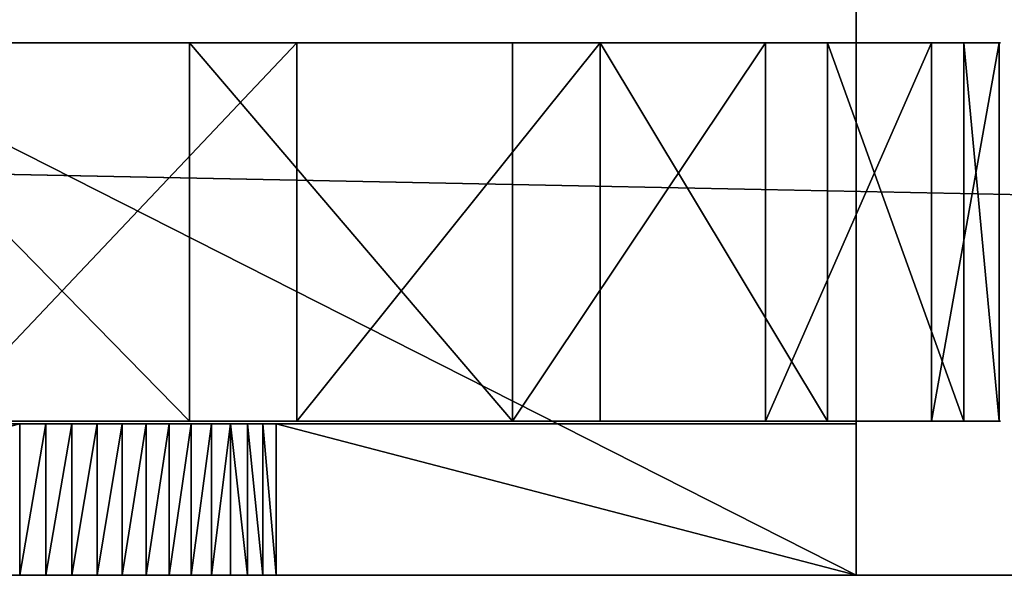
# Model space of a CAD drawing. Extents: x -1154 to 6259, y 0 to 2310.
# Drawn here: x 1589 to 1591, y 1662 to 1664 of the extents above; entities that cross this region are included whole.
import ezdxf

# ---------------------------------------------------------------- set-up
doc = ezdxf.new("R2010")
doc.units = 0
doc.header["$LTSCALE"] = 2.54
doc.layers.get('0').update_dxf_attribs({"color": 13, "linetype": 'CONTINUOUS'})
doc.layers.add('WIEL', color=8, linetype='CONTINUOUS')

# ---------------------------------------------------------------- blocks, each defined once
blk = doc.blocks.new('80_DIA_WIEL')
at = {"layer": 'WIEL', "color": 0}
for p, q in [((7.6154, 3.8, 9.0678), (7.6154, 0, 9.0678)), ((7.6154, 3.8, 9.0678), (7.6154, 0, 9.0678)), ((7.6154, 0.4, 8.6678), (7.6154, 3.4, 8.6678)), ((7.6154, 0.4, 8.6678), (7.6154, 3.4, 8.6678)), ((5.8531, 0.4074, 7.5398), (5.8531, 1.4074, 7.5398)), ((5.8531, 0.4074, 7.5398), (5.8531, 1.4074, 7.5398)), ((6.1368, 0.4074, 0.6174), (6.1368, 1.4074, 0.6174)), ((6.1368, 0.4074, 0.6174), (6.1368, 1.4074, 0.6174)), ((6.7069, 0.4074, 6.9385), (6.7069, 1.4074, 6.9385)), ((6.7069, 0.4074, 6.9385), (6.7069, 1.4074, 6.9385)), ((6.9385, 0.4074, 1.2864), (6.9385, 1.4074, 1.2864)), ((6.9385, 0.4074, 1.2864), (6.9385, 1.4074, 1.2864)), ((7.3759, 0.4074, 6.1368), (7.3759, 1.4074, 6.1368)), ((7.3759, 0.4074, 6.1368), (7.3759, 1.4074, 6.1368)), ((7.5398, 0.4074, 2.1402), (7.5398, 1.4074, 2.1402)), ((7.5398, 0.4074, 2.1402), (7.5398, 1.4074, 2.1402)), ((7.8147, 0.4074, 5.1893), (7.8147, 1.4074, 5.1893)), ((7.8147, 0.4074, 5.1893), (7.8147, 1.4074, 5.1893)), ((7.8995, 0.4074, 3.1205), (7.8995, 1.4074, 3.1205)), ((7.8995, 0.4074, 3.1205), (7.8995, 1.4074, 3.1205)), ((7.9933, 0.4074, 4.1605), (7.9933, 1.4074, 4.1605)), ((7.9933, 0.4074, 4.1605), (7.9933, 1.4074, 4.1605)), ((0.1154, 0.4, 8.6678), (7.6154, 0.4, 8.6678)), ((0.1154, 0.4, 8.6678), (7.6154, 0.4, 8.6678)), ((3.8654, 0.4, 2.9678), (5.4038, 0.4, 2.9678)), ((3.8654, 0.4, 2.9678), (5.4038, 0.4, 2.9678)), ((5.4038, 0.4, 2.9678), (5.4038, 0, 2.9678)), ((5.4038, 0.4, 2.9678), (5.4038, 0, 2.9678)), ((5.473, 0.4, 2.9709), (5.473, 0, 2.9709)), ((5.473, 0.4, 2.9709), (5.473, 0, 2.9709)), ((5.5416, 0.4, 2.9803), (5.5416, 0, 2.9803)), ((5.5416, 0.4, 2.9803), (5.5416, 0, 2.9803)), ((5.6091, 0.4, 2.9958), (5.6091, 0, 2.9958)), ((5.6091, 0.4, 2.9958), (5.6091, 0, 2.9958)), ((5.6749, 0.4, 3.0173), (5.6749, 0, 3.0173)), ((5.6749, 0.4, 3.0173), (5.6749, 0, 3.0173)), ((5.7385, 0.4, 3.0446), (5.7385, 0, 3.0446)), ((5.7385, 0.4, 3.0446), (5.7385, 0, 3.0446)), ((5.7993, 0.4, 3.0776), (5.7993, 0, 3.0776)), ((5.7993, 0.4, 3.0776), (5.7993, 0, 3.0776)), ((5.857, 0.4, 3.1159), (5.857, 0, 3.1159)), ((5.857, 0.4, 3.1159), (5.857, 0, 3.1159)), ((5.9109, 0.4, 3.1593), (5.9109, 0, 3.1593)), ((5.9109, 0.4, 3.1593), (5.9109, 0, 3.1593)), ((5.9608, 0.4, 3.2073), (5.9608, 0, 3.2073)), ((5.9608, 0.4, 3.2073), (5.9608, 0, 3.2073)), ((6.0061, 0.4, 3.2597), (6.0061, 0, 3.2597)), ((6.0061, 0.4, 3.2597), (6.0061, 0, 3.2597)), ((6.0464, 0.4, 3.3159), (6.0464, 0, 3.3159)), ((6.0464, 0.4, 3.3159), (6.0464, 0, 3.3159)), ((6.0816, 0.4, 3.3756), (6.0816, 0, 3.3756)), ((6.0816, 0.4, 3.3756), (7.6154, 0.4, 6.2678)), ((6.0816, 0.4, 3.3756), (6.0816, 0, 3.3756)), ((6.0816, 0.4, 3.3756), (7.6154, 0.4, 6.2678)), ((7.6154, 0.4, 6.2678), (7.6154, 0, 6.2678)), ((7.6154, 0.4, 6.2678), (7.6154, 0.4, 8.6678)), ((7.6154, 0.4, 6.2678), (7.6154, 0.4, 8.6678)), ((7.6154, 0.4, 6.2678), (7.6154, 0, 6.2678)), ((0.1154, 0, 9.0678), (7.6154, 0, 9.0678)), ((0.1154, 0, 9.0678), (7.6154, 0, 9.0678)), ((3.8654, 0, 2.9678), (5.4038, 0, 2.9678)), ((3.8654, 0, 2.9678), (5.4038, 0, 2.9678)), ((6.0816, 0, 3.3756), (7.6154, 0, 6.2678)), ((6.0816, 0, 3.3756), (7.6154, 0, 6.2678)), ((7.6154, 0, 6.2678), (7.6154, 0, 9.0678)), ((7.6154, 0, 6.2678), (7.6154, 0, 9.0678))]:
    blk.add_line(p, q, dxfattribs=at)
at = {"layer": 'WIEL', "color": 251, "extrusion": (0, 1, 0)}
for centre in [(-3.9966, 3.9966, 1.4074), (-3.9966, 3.9966, 1.4074), (-3.9966, 3.9966, 1.4074), (-3.9966, 3.9966, 1.4074), (-3.9966, 3.9966, 1.4074), (-3.9966, 3.9966, 1.4074), (-3.9966, 3.9966, 1.4074), (-3.9966, 3.9966, 1.4074), (-3.9966, 3.9966, 1.4074), (-3.9966, 3.9966, 1.4074), (-3.9966, 3.9966, 1.4074), (-3.9966, 3.9966, 1.4074), (-3.9966, 3.9966, 1.4074), (-3.9966, 3.9966, 1.4074), (-3.9966, 3.9966, 1.4074), (-3.9966, 3.9966, 1.4074), (-3.9966, 3.9966, 1.4074), (-3.9966, 3.9966, 1.4074), (-3.9966, 3.9966, 1.4074), (-3.9966, 3.9966, 1.4074), (-3.9966, 3.9966, 1.4074), (-3.9966, 3.9966, 1.4074), (-3.9966, 3.9966, 1.4074), (-3.9966, 3.9966, 1.4074), (-3.9966, 3.9966, 1.4074), (-3.9966, 3.9966, 0.4074), (-3.9966, 3.9966, 0.4074), (-3.9966, 3.9966, 0.4074), (-3.9966, 3.9966, 0.4074), (-3.9966, 3.9966, 0.4074), (-3.9966, 3.9966, 0.4074), (-3.9966, 3.9966, 0.4074), (-3.9966, 3.9966, 0.4074), (-3.9966, 3.9966, 0.4074), (-3.9966, 3.9966, 0.4074), (-3.9966, 3.9966, 0.4074), (-3.9966, 3.9966, 0.4074), (-3.9966, 3.9966, 0.4074), (-3.9966, 3.9966, 0.4074), (-3.9966, 3.9966, 0.4074), (-3.9966, 3.9966, 0.4074), (-3.9966, 3.9966, 0.4074), (-3.9966, 3.9966, 0.4074), (-3.9966, 3.9966, 0.4074), (-3.9966, 3.9966, 0.4074), (-3.9966, 3.9966, 0.4074), (-3.9966, 3.9966, 0.4074), (-3.9966, 3.9966, 0.4074), (-3.9966, 3.9966, 0.4074), (-3.9966, 3.9966, 0.4074)]:
    blk.add_circle(centre, 4, dxfattribs=at)
for centre in [(-5.4038, 3.735, 0.4), (-5.4038, 3.735, 0.4), (-5.4038, 3.735, 0.4), (-5.4038, 3.735, 0.4), (-5.4038, 3.735, 0.4), (-5.4038, 3.735, 0.4), (-5.4038, 3.735, 0.4), (-5.4038, 3.735, 0.4), (-5.4038, 3.735, 0.4), (-5.4038, 3.735, 0.4), (-5.4038, 3.735, 0.4), (-5.4038, 3.735, 0.4), (-5.4038, 3.735, 0.4), (-5.4038, 3.735), (-5.4038, 3.735), (-5.4038, 3.735), (-5.4038, 3.735), (-5.4038, 3.735), (-5.4038, 3.735), (-5.4038, 3.735), (-5.4038, 3.735), (-5.4038, 3.735), (-5.4038, 3.735), (-5.4038, 3.735), (-5.4038, 3.735), (-5.4038, 3.735)]:
    blk.add_arc(centre, 0.7672, 207.9371, 270, dxfattribs=at)
at = {"layer": 'WIEL', "color": 251}
mesh = blk.add_polyface(dxfattribs=at)
corners = [(7.6154, 0, 9.0678), (0.1154, 3.8, 9.0678), (0.1154, 0, 9.0678), (7.6154, 3.8, 9.0678)]
mesh.append_faces([[corners[k] for k in face] for face in [(0, 1, 2), (1, 0, 3)]], dxfattribs={"vtx0": -1, "color": 251})
mesh = blk.add_polyface(dxfattribs=at)
corners = [(7.6154, 3.8, 6.2678), (7.6154, 3.4, 8.6678), (7.6154, 3.4, 6.2678), (7.6154, 0.4, 6.2678), (7.6154, 0, 9.0678), (7.6154, 0, 6.2678), (7.6154, 0.4, 8.6678), (7.6154, 3.8, 9.0678)]
mesh.append_faces([[corners[k] for k in face] for face in [(0, 1, 2), (3, 4, 5)]], dxfattribs={"vtx0": -1, "color": 251})
mesh.append_faces([[corners[k] for k in face] for face in [(4, 6, 7), (7, 1, 0)]], dxfattribs={"vtx0": -1, "vtx1": -1, "color": 251})
mesh.append_faces([[corners[k] for k in face] for face in [(4, 3, 6), (7, 6, 1)]], dxfattribs={"vtx0": -1, "vtx2": -1, "color": 251})
mesh = blk.add_polyface(dxfattribs=at)
corners = [(7.6154, 3.4, 8.6678), (0.1154, 0.4, 8.6678), (0.1154, 3.4, 8.6678), (7.6154, 0.4, 8.6678)]
mesh.append_faces([[corners[k] for k in face] for face in [(0, 1, 2), (1, 0, 3)]], dxfattribs={"vtx0": -1, "color": 251})
mesh = blk.add_polyface(dxfattribs=at)
corners = [(3.1205, 1.4074, 0.0938), (5.1893, 1.4074, 0.1786), (4.1605, 1.4074), (2.1402, 1.4074, 0.4535), (6.1368, 1.4074, 0.6174), (1.2864, 1.4074, 1.0547), (6.9385, 1.4074, 1.2864), (0.6174, 1.4074, 1.8564), (7.5398, 1.4074, 2.1402), (0.1786, 1.4074, 2.804), (7.8995, 1.4074, 3.1205), (0, 1.4074, 3.8328), (7.9933, 1.4074, 4.1605), (0.0938, 1.4074, 4.8728), (7.8147, 1.4074, 5.1893), (0.4535, 1.4074, 5.8531), (7.3759, 1.4074, 6.1368), (1.0547, 1.4074, 6.7069), (6.7069, 1.4074, 6.9385), (1.8564, 1.4074, 7.3759), (5.8531, 1.4074, 7.5398), (2.804, 1.4074, 7.8147), (4.8728, 1.4074, 7.8995), (3.8328, 1.4074, 7.9933)]
mesh.append_faces([[corners[k] for k in face] for face in [(0, 1, 2), (22, 21, 23)]], dxfattribs={"vtx0": -1, "color": 251})
mesh.append_faces([[corners[k] for k in face] for face in [(1, 3, 4), (4, 5, 6), (6, 7, 8), (8, 9, 10), (10, 11, 12), (12, 13, 14), (14, 15, 16), (16, 17, 18), (18, 19, 20), (20, 21, 22)]], dxfattribs={"vtx0": -1, "vtx1": -1, "color": 251})
mesh.append_faces([[corners[k] for k in face] for face in [(1, 0, 3), (4, 3, 5), (6, 5, 7), (8, 7, 9), (10, 9, 11), (12, 11, 13), (14, 13, 15), (16, 15, 17), (18, 17, 19), (20, 19, 21)]], dxfattribs={"vtx0": -1, "vtx2": -1, "color": 251})
mesh = blk.add_polyface(dxfattribs=at)
corners = [(5.8531, 0.4074, 7.5398), (4.8728, 1.4074, 7.8995), (4.8728, 0.4074, 7.8995), (5.8531, 1.4074, 7.5398)]
mesh.append_faces([[corners[k] for k in face] for face in [(0, 1, 2), (1, 0, 3)]], dxfattribs={"vtx0": -1, "color": 251})
mesh = blk.add_polyface(dxfattribs=at)
corners = [(6.1368, 1.4074, 0.6174), (5.1893, 0.4074, 0.1786), (5.1893, 1.4074, 0.1786), (6.1368, 0.4074, 0.6174)]
mesh.append_faces([[corners[k] for k in face] for face in [(0, 1, 2), (1, 0, 3)]], dxfattribs={"vtx0": -1, "color": 251})
mesh = blk.add_polyface(dxfattribs=at)
corners = [(6.7069, 0.4074, 6.9385), (5.8531, 1.4074, 7.5398), (5.8531, 0.4074, 7.5398), (6.7069, 1.4074, 6.9385)]
mesh.append_faces([[corners[k] for k in face] for face in [(0, 1, 2), (1, 0, 3)]], dxfattribs={"vtx0": -1, "color": 251})
mesh = blk.add_polyface(dxfattribs=at)
corners = [(6.9385, 1.4074, 1.2864), (6.1368, 0.4074, 0.6174), (6.1368, 1.4074, 0.6174), (6.9385, 0.4074, 1.2864)]
mesh.append_faces([[corners[k] for k in face] for face in [(0, 1, 2), (1, 0, 3)]], dxfattribs={"vtx0": -1, "color": 251})
mesh = blk.add_polyface(dxfattribs=at)
corners = [(7.3759, 1.4074, 6.1368), (6.7069, 0.4074, 6.9385), (7.3759, 0.4074, 6.1368), (6.7069, 1.4074, 6.9385)]
mesh.append_faces([[corners[k] for k in face] for face in [(0, 1, 2), (1, 0, 3)]], dxfattribs={"vtx0": -1, "color": 251})
mesh = blk.add_polyface(dxfattribs=at)
corners = [(6.9385, 1.4074, 1.2864), (7.5398, 0.4074, 2.1402), (6.9385, 0.4074, 1.2864), (7.5398, 1.4074, 2.1402)]
mesh.append_faces([[corners[k] for k in face] for face in [(0, 1, 2), (1, 0, 3)]], dxfattribs={"vtx0": -1, "color": 251})
mesh = blk.add_polyface(dxfattribs=at)
corners = [(7.8147, 1.4074, 5.1893), (7.3759, 0.4074, 6.1368), (7.8147, 0.4074, 5.1893), (7.3759, 1.4074, 6.1368)]
mesh.append_faces([[corners[k] for k in face] for face in [(0, 1, 2), (1, 0, 3)]], dxfattribs={"vtx0": -1, "color": 251})
mesh = blk.add_polyface(dxfattribs=at)
corners = [(7.5398, 1.4074, 2.1402), (7.8995, 0.4074, 3.1205), (7.5398, 0.4074, 2.1402), (7.8995, 1.4074, 3.1205)]
mesh.append_faces([[corners[k] for k in face] for face in [(0, 1, 2), (1, 0, 3)]], dxfattribs={"vtx0": -1, "color": 251})
mesh = blk.add_polyface(dxfattribs=at)
corners = [(7.9933, 1.4074, 4.1605), (7.8147, 0.4074, 5.1893), (7.9933, 0.4074, 4.1605), (7.8147, 1.4074, 5.1893)]
mesh.append_faces([[corners[k] for k in face] for face in [(0, 1, 2), (1, 0, 3)]], dxfattribs={"vtx0": -1, "color": 251})
mesh = blk.add_polyface(dxfattribs=at)
corners = [(7.8995, 1.4074, 3.1205), (7.9933, 0.4074, 4.1605), (7.8995, 0.4074, 3.1205), (7.9933, 1.4074, 4.1605)]
mesh.append_faces([[corners[k] for k in face] for face in [(0, 1, 2), (1, 0, 3)]], dxfattribs={"vtx0": -1, "color": 251})
mesh = blk.add_polyface(dxfattribs=at)
corners = [(5.1893, 0.4074, 0.1786), (3.1205, 0.4074, 0.0938), (4.1605, 0.4074), (2.1402, 0.4074, 0.4535), (6.1368, 0.4074, 0.6174), (1.2864, 0.4074, 1.0547), (6.9385, 0.4074, 1.2864), (0.6174, 0.4074, 1.8564), (7.5398, 0.4074, 2.1402), (0.1786, 0.4074, 2.804), (7.8995, 0.4074, 3.1205), (0, 0.4074, 3.8328), (7.9933, 0.4074, 4.1605), (0.0938, 0.4074, 4.8728), (7.8147, 0.4074, 5.1893), (0.4535, 0.4074, 5.8531), (7.3759, 0.4074, 6.1368), (1.0547, 0.4074, 6.7069), (6.7069, 0.4074, 6.9385), (1.8564, 0.4074, 7.3759), (5.8531, 0.4074, 7.5398), (2.804, 0.4074, 7.8147), (4.8728, 0.4074, 7.8995), (3.8328, 0.4074, 7.9933)]
mesh.append_faces([[corners[k] for k in face] for face in [(0, 1, 2), (21, 22, 23)]], dxfattribs={"vtx0": -1, "color": 251})
mesh.append_faces([[corners[k] for k in face] for face in [(1, 0, 3), (3, 4, 5), (5, 6, 7), (7, 8, 9), (9, 10, 11), (11, 12, 13), (13, 14, 15), (15, 16, 17), (17, 18, 19), (19, 20, 21)]], dxfattribs={"vtx0": -1, "vtx1": -1, "color": 251})
mesh.append_faces([[corners[k] for k in face] for face in [(3, 0, 4), (5, 4, 6), (7, 6, 8), (9, 8, 10), (11, 10, 12), (13, 12, 14), (15, 14, 16), (17, 16, 18), (19, 18, 20), (21, 20, 22)]], dxfattribs={"vtx0": -1, "vtx2": -1, "color": 251})
mesh = blk.add_polyface(dxfattribs=at)
corners = [(2.3151, 0.4, 2.9714), (3.8654, 0.4, 2.9678), (2.3943, 0.4, 2.9678), (5.4038, 0.4, 2.9678), (5.473, 0.4, 2.9709), (5.5416, 0.4, 2.9803), (2.2365, 0.4, 2.9821), (5.6091, 0.4, 2.9958), (2.1591, 0.4, 2.9998), (5.6749, 0.4, 3.0173), (2.0837, 0.4, 3.0245), (5.7385, 0.4, 3.0446), (2.0108, 0.4, 3.0558), (5.7993, 0.4, 3.0776), (1.9411, 0.4, 3.0936), (5.857, 0.4, 3.1159), (1.875, 0.4, 3.1376), (5.9109, 0.4, 3.1593), (1.8132, 0.4, 3.1873), (5.9608, 0.4, 3.2073), (1.7561, 0.4, 3.2423), (6.0061, 0.4, 3.2597), (1.7041, 0.4, 3.3023), (6.0464, 0.4, 3.3159), (1.6578, 0.4, 3.3668), (6.0816, 0.4, 3.3756), (3.9966, 0.4, 3.3966), (1.6176, 0.4, 3.4351), (3.8414, 0.4, 3.4171), (3.6966, 0.4, 3.477), (3.5724, 0.4, 3.5724), (0.1154, 0.4, 6.2678), (3.477, 0.4, 3.6966), (3.4171, 0.4, 3.8414), (3.3966, 0.4, 3.9966), (3.4171, 0.4, 4.1519), (3.477, 0.4, 4.2966), (3.5724, 0.4, 4.4209), (3.6966, 0.4, 4.5163), (3.8414, 0.4, 4.5762), (3.9966, 0.4, 4.5966), (4.4209, 0.4, 3.5724), (7.6154, 0.4, 6.2678), (4.2966, 0.4, 3.477), (4.1519, 0.4, 3.4171), (4.5163, 0.4, 3.6966), (4.5762, 0.4, 3.8414), (4.5966, 0.4, 3.9966), (4.5762, 0.4, 4.1519), (4.5163, 0.4, 4.2966), (4.4209, 0.4, 4.4209), (4.2966, 0.4, 4.5163), (4.1519, 0.4, 4.5762), (0.1154, 0.4, 8.6678), (7.6154, 0.4, 8.6678)]
mesh.append_faces([[corners[k] for k in face] for face in [(0, 1, 2), (42, 53, 54)]], dxfattribs={"vtx0": -1, "color": 251})
mesh.append_faces([[corners[k] for k in face] for face in [(1, 0, 3), (3, 0, 4), (4, 0, 5), (5, 6, 7), (7, 8, 9), (9, 10, 11), (11, 12, 13), (13, 14, 15), (15, 16, 17), (17, 18, 19), (19, 20, 21), (21, 22, 23), (23, 24, 25), (26, 27, 28), (28, 27, 29), (29, 27, 30), (30, 31, 32), (32, 31, 33), (33, 31, 34), (34, 31, 35), (35, 31, 36), (36, 31, 37), (37, 31, 38), (38, 31, 39), (39, 31, 40), (25, 41, 42), (41, 25, 43), (43, 25, 44), (44, 25, 26)]], dxfattribs={"vtx0": -1, "vtx1": -1, "color": 251})
mesh.append_faces([[corners[k] for k in face] for face in [(25, 24, 26), (42, 40, 31)]], dxfattribs={"vtx0": -1, "vtx1": -1, "vtx2": -1, "color": 251})
mesh.append_faces([[corners[k] for k in face] for face in [(5, 0, 6), (7, 6, 8), (9, 8, 10), (11, 10, 12), (13, 12, 14), (15, 14, 16), (17, 16, 18), (19, 18, 20), (21, 20, 22), (23, 22, 24), (26, 24, 27), (30, 27, 31), (42, 41, 45), (42, 45, 46), (42, 46, 47), (42, 47, 48), (42, 48, 49), (42, 49, 50), (42, 50, 51), (42, 51, 52), (42, 52, 40), (42, 31, 53)]], dxfattribs={"vtx0": -1, "vtx2": -1, "color": 251})
mesh = blk.add_polyface(dxfattribs=at)
corners = [(5.4038, 0.4, 2.9678), (3.8654, 0, 2.9678), (3.8654, 0.4, 2.9678), (5.4038, 0, 2.9678)]
mesh.append_faces([[corners[k] for k in face] for face in [(0, 1, 2), (1, 0, 3)]], dxfattribs={"vtx0": -1, "color": 251})
mesh = blk.add_polyface(dxfattribs=at)
corners = [(5.473, 0.4, 2.9709), (5.4038, 0, 2.9678), (5.4038, 0.4, 2.9678), (5.473, 0, 2.9709)]
mesh.append_faces([[corners[k] for k in face] for face in [(0, 1, 2), (1, 0, 3)]], dxfattribs={"vtx0": -1, "color": 251})
mesh = blk.add_polyface(dxfattribs=at)
corners = [(5.5416, 0.4, 2.9803), (5.473, 0, 2.9709), (5.473, 0.4, 2.9709), (5.5416, 0, 2.9803)]
mesh.append_faces([[corners[k] for k in face] for face in [(0, 1, 2), (1, 0, 3)]], dxfattribs={"vtx0": -1, "color": 251})
mesh = blk.add_polyface(dxfattribs=at)
corners = [(5.6091, 0.4, 2.9958), (5.5416, 0, 2.9803), (5.5416, 0.4, 2.9803), (5.6091, 0, 2.9958)]
mesh.append_faces([[corners[k] for k in face] for face in [(0, 1, 2), (1, 0, 3)]], dxfattribs={"vtx0": -1, "color": 251})
mesh = blk.add_polyface(dxfattribs=at)
corners = [(5.6749, 0.4, 3.0173), (5.6091, 0, 2.9958), (5.6091, 0.4, 2.9958), (5.6749, 0, 3.0173)]
mesh.append_faces([[corners[k] for k in face] for face in [(0, 1, 2), (1, 0, 3)]], dxfattribs={"vtx0": -1, "color": 251})
mesh = blk.add_polyface(dxfattribs=at)
corners = [(5.7385, 0.4, 3.0446), (5.6749, 0, 3.0173), (5.6749, 0.4, 3.0173), (5.7385, 0, 3.0446)]
mesh.append_faces([[corners[k] for k in face] for face in [(0, 1, 2), (1, 0, 3)]], dxfattribs={"vtx0": -1, "color": 251})
mesh = blk.add_polyface(dxfattribs=at)
corners = [(5.7993, 0.4, 3.0776), (5.7385, 0, 3.0446), (5.7385, 0.4, 3.0446), (5.7993, 0, 3.0776)]
mesh.append_faces([[corners[k] for k in face] for face in [(0, 1, 2), (1, 0, 3)]], dxfattribs={"vtx0": -1, "color": 251})
mesh = blk.add_polyface(dxfattribs=at)
corners = [(5.857, 0.4, 3.1159), (5.7993, 0, 3.0776), (5.7993, 0.4, 3.0776), (5.857, 0, 3.1159)]
mesh.append_faces([[corners[k] for k in face] for face in [(0, 1, 2), (1, 0, 3)]], dxfattribs={"vtx0": -1, "color": 251})
mesh = blk.add_polyface(dxfattribs=at)
corners = [(5.9109, 0.4, 3.1593), (5.857, 0, 3.1159), (5.857, 0.4, 3.1159), (5.9109, 0, 3.1593)]
mesh.append_faces([[corners[k] for k in face] for face in [(0, 1, 2), (1, 0, 3)]], dxfattribs={"vtx0": -1, "color": 251})
mesh = blk.add_polyface(dxfattribs=at)
corners = [(5.9608, 0.4, 3.2073), (5.9109, 0, 3.1593), (5.9109, 0.4, 3.1593), (5.9608, 0, 3.2073)]
mesh.append_faces([[corners[k] for k in face] for face in [(0, 1, 2), (1, 0, 3)]], dxfattribs={"vtx0": -1, "color": 251})
mesh = blk.add_polyface(dxfattribs=at)
corners = [(5.9608, 0.4, 3.2073), (6.0061, 0, 3.2597), (5.9608, 0, 3.2073), (6.0061, 0.4, 3.2597)]
mesh.append_faces([[corners[k] for k in face] for face in [(0, 1, 2), (1, 0, 3)]], dxfattribs={"vtx0": -1, "color": 251})
mesh = blk.add_polyface(dxfattribs=at)
corners = [(6.0061, 0.4, 3.2597), (6.0464, 0, 3.3159), (6.0061, 0, 3.2597), (6.0464, 0.4, 3.3159)]
mesh.append_faces([[corners[k] for k in face] for face in [(0, 1, 2), (1, 0, 3)]], dxfattribs={"vtx0": -1, "color": 251})
mesh = blk.add_polyface(dxfattribs=at)
corners = [(6.0464, 0.4, 3.3159), (6.0816, 0, 3.3756), (6.0464, 0, 3.3159), (6.0816, 0.4, 3.3756)]
mesh.append_faces([[corners[k] for k in face] for face in [(0, 1, 2), (1, 0, 3)]], dxfattribs={"vtx0": -1, "color": 251})
mesh = blk.add_polyface(dxfattribs=at)
corners = [(6.0816, 0.4, 3.3756), (7.6154, 0, 6.2678), (6.0816, 0, 3.3756), (7.6154, 0.4, 6.2678)]
mesh.append_faces([[corners[k] for k in face] for face in [(0, 1, 2), (1, 0, 3)]], dxfattribs={"vtx0": -1, "color": 251})
mesh = blk.add_polyface(dxfattribs=at)
corners = [(5.473, 0, 2.9709), (3.8654, 0, 2.9678), (5.4038, 0, 2.9678), (6.0816, 0, 3.3756), (4.1519, 0, 3.4171), (3.9966, 0, 3.3966), (4.2966, 0, 3.477), (4.4209, 0, 3.5724), (7.6154, 0, 6.2678), (4.5163, 0, 3.6966), (4.5762, 0, 3.8414), (4.5966, 0, 3.9966), (4.5762, 0, 4.1519), (4.5163, 0, 4.2966), (4.4209, 0, 4.4209), (4.2966, 0, 4.5163), (4.1519, 0, 4.5762), (3.9966, 0, 4.5966), (2.3151, 0, 2.9714), (2.3943, 0, 2.9678), (5.5416, 0, 2.9803), (2.2365, 0, 2.9821), (5.6091, 0, 2.9958), (2.1591, 0, 2.9998), (5.6749, 0, 3.0173), (2.0837, 0, 3.0245), (5.7385, 0, 3.0446), (2.0108, 0, 3.0558), (5.7993, 0, 3.0776), (1.9411, 0, 3.0936), (5.857, 0, 3.1159), (1.875, 0, 3.1376), (5.9109, 0, 3.1593), (1.8132, 0, 3.1873), (5.9608, 0, 3.2073), (1.7561, 0, 3.2423), (6.0061, 0, 3.2597), (1.7041, 0, 3.3023), (6.0464, 0, 3.3159), (1.6578, 0, 3.3668), (1.6176, 0, 3.4351), (3.8414, 0, 3.4171), (3.6966, 0, 3.477), (3.5724, 0, 3.5724), (0.1154, 0, 6.2678), (3.477, 0, 3.6966), (3.4171, 0, 3.8414), (3.3966, 0, 3.9966), (3.4171, 0, 4.1519), (3.477, 0, 4.2966), (3.5724, 0, 4.4209), (3.6966, 0, 4.5163), (3.8414, 0, 4.5762), (7.6154, 0, 9.0678), (0.1154, 0, 9.0678)]
mesh.append_faces([[corners[k] for k in face] for face in [(0, 1, 2), (1, 18, 19), (44, 53, 54)]], dxfattribs={"vtx0": -1, "color": 251})
mesh.append_faces([[corners[k] for k in face] for face in [(4, 3, 6), (6, 3, 7), (7, 8, 9), (9, 8, 10), (10, 8, 11), (11, 8, 12), (12, 8, 13), (13, 8, 14), (14, 8, 15), (15, 8, 16), (16, 8, 17), (18, 20, 21), (21, 22, 23), (23, 24, 25), (25, 26, 27), (27, 28, 29), (29, 30, 31), (31, 32, 33), (33, 34, 35), (35, 36, 37), (37, 38, 39), (39, 5, 40), (40, 43, 44)]], dxfattribs={"vtx0": -1, "vtx1": -1, "color": 251})
mesh.append_faces([[corners[k] for k in face] for face in [(18, 1, 0), (39, 3, 5), (44, 17, 8)]], dxfattribs={"vtx0": -1, "vtx1": -1, "vtx2": -1, "color": 251})
mesh.append_faces([[corners[k] for k in face] for face in [(3, 4, 5), (7, 3, 8), (18, 0, 20), (21, 20, 22), (23, 22, 24), (25, 24, 26), (27, 26, 28), (29, 28, 30), (31, 30, 32), (33, 32, 34), (35, 34, 36), (37, 36, 38), (39, 38, 3), (40, 5, 41), (40, 41, 42), (40, 42, 43), (44, 43, 45), (44, 45, 46), (44, 46, 47), (44, 47, 48), (44, 48, 49), (44, 49, 50), (44, 50, 51), (44, 51, 52), (44, 52, 17), (44, 8, 53)]], dxfattribs={"vtx0": -1, "vtx2": -1, "color": 251})
blk = doc.blocks.new('GRUPUJ_2')
at = {"color": 250}
for p, q in [((396.4549, 0, 9.0678), (561.6282, 0, 9.0678)), ((396.4549, 0, 9.0678), (561.6282, 0, 9.0678)), ((603.185, 0, 13.0678), (402, 0, 13.0678)), ((603.185, 0, 13.0678), (402, 0, 13.0678))]:
    blk.add_line(p, q, dxfattribs=at)
blk.add_blockref('80_DIA_WIEL', (544.5354, 0), dxfattribs=at)
mesh = blk.add_polyface(dxfattribs=at)
corners = [(561.6282, 8, 9.0678), (396.4549, 0, 9.0678), (396.4549, 8, 9.0678), (561.6282, 0, 9.0678)]
mesh.append_faces([[corners[k] for k in face] for face in [(0, 1, 2), (1, 0, 3)]], dxfattribs={"vtx0": -1, "color": 250})
mesh = blk.add_polyface(dxfattribs=at)
corners = [(603.185, 0, 13.0678), (402, 4, 13.0678), (402, 0, 13.0678), (603.185, 4, 13.0678)]
mesh.append_faces([[corners[k] for k in face] for face in [(0, 1, 2), (1, 0, 3)]], dxfattribs={"vtx0": -1, "color": 250})
mesh = blk.add_polyface(dxfattribs=at)
corners = [(603.185, 0, 13.0678), (577.53, 0, 9.0678), (603.185, 0, 9.0678), (561.6282, 0, 9.0678), (396.4549, 0, 9.0678), (380.5531, 0, 9.0678), (12, 0, 9.0678), (12, 0, 13.0678), (402, 0, 13.0678), (400, 0, 13.0678), (394, 0, 13.0678), (392, 0, 13.0678), (386, 0, 13.0678), (384, 0, 13.0678), (378, 0, 13.0678), (376, 0, 13.0678), (370, 0, 13.0678), (368, 0, 13.0678), (362, 0, 13.0678), (360, 0, 13.0678), (354, 0, 13.0678), (352, 0, 13.0678), (346, 0, 13.0678), (344, 0, 13.0678), (338, 0, 13.0678), (336, 0, 13.0678), (330, 0, 13.0678), (328, 0, 13.0678), (322, 0, 13.0678), (320, 0, 13.0678), (314, 0, 13.0678), (312, 0, 13.0678), (306, 0, 13.0678), (304, 0, 13.0678), (298, 0, 13.0678), (296, 0, 13.0678), (290, 0, 13.0678), (288, 0, 13.0678), (282, 0, 13.0678), (280, 0, 13.0678), (274, 0, 13.0678), (272, 0, 13.0678), (266, 0, 13.0678), (264, 0, 13.0678), (258, 0, 13.0678), (256, 0, 13.0678), (250, 0, 13.0678), (248, 0, 13.0678), (242, 0, 13.0678), (240, 0, 13.0678), (234, 0, 13.0678), (232, 0, 13.0678), (226, 0, 13.0678), (224, 0, 13.0678), (218, 0, 13.0678), (216, 0, 13.0678), (210, 0, 13.0678), (208, 0, 13.0678), (202, 0, 13.0678), (200, 0, 13.0678), (194, 0, 13.0678), (192, 0, 13.0678), (186, 0, 13.0678), (184, 0, 13.0678), (178, 0, 13.0678), (176, 0, 13.0678), (170, 0, 13.0678), (168, 0, 13.0678), (162, 0, 13.0678), (160, 0, 13.0678), (154, 0, 13.0678), (152, 0, 13.0678), (146, 0, 13.0678), (144, 0, 13.0678), (138, 0, 13.0678), (136, 0, 13.0678), (130, 0, 13.0678), (128, 0, 13.0678), (122, 0, 13.0678), (120, 0, 13.0678), (114, 0, 13.0678), (112, 0, 13.0678), (106, 0, 13.0678), (104, 0, 13.0678), (98, 0, 13.0678), (96, 0, 13.0678), (90, 0, 13.0678), (88, 0, 13.0678), (82, 0, 13.0678), (80, 0, 13.0678), (74, 0, 13.0678), (72, 0, 13.0678), (66, 0, 13.0678), (64, 0, 13.0678), (58, 0, 13.0678), (56, 0, 13.0678), (50, 0, 13.0678), (48, 0, 13.0678), (42, 0, 13.0678), (40, 0, 13.0678), (34, 0, 13.0678), (32, 0, 13.0678), (26, 0, 13.0678), (24, 0, 13.0678), (18, 0, 13.0678), (16, 0, 13.0678)]
mesh.append_faces([[corners[k] for k in face] for face in [(0, 1, 2), (7, 104, 105)]], dxfattribs={"vtx0": -1, "color": 250})
mesh.append_faces([[corners[k] for k in face] for face in [(1, 0, 3), (3, 0, 4), (4, 0, 5), (5, 0, 6), (6, 0, 7)]], dxfattribs={"vtx0": -1, "vtx1": -1, "color": 250})
mesh.append_faces([[corners[k] for k in face] for face in [(7, 0, 8), (7, 8, 9), (7, 9, 10), (7, 10, 11), (7, 11, 12), (7, 12, 13), (7, 13, 14), (7, 14, 15), (7, 15, 16), (7, 16, 17), (7, 17, 18), (7, 18, 19), (7, 19, 20), (7, 20, 21), (7, 21, 22), (7, 22, 23), (7, 23, 24), (7, 24, 25), (7, 25, 26), (7, 26, 27), (7, 27, 28), (7, 28, 29), (7, 29, 30), (7, 30, 31), (7, 31, 32), (7, 32, 33), (7, 33, 34), (7, 34, 35), (7, 35, 36), (7, 36, 37), (7, 37, 38), (7, 38, 39), (7, 39, 40), (7, 40, 41), (7, 41, 42), (7, 42, 43), (7, 43, 44), (7, 44, 45), (7, 45, 46), (7, 46, 47), (7, 47, 48), (7, 48, 49), (7, 49, 50), (7, 50, 51), (7, 51, 52), (7, 52, 53), (7, 53, 54), (7, 54, 55), (7, 55, 56), (7, 56, 57), (7, 57, 58), (7, 58, 59), (7, 59, 60), (7, 60, 61), (7, 61, 62), (7, 62, 63), (7, 63, 64), (7, 64, 65), (7, 65, 66), (7, 66, 67), (7, 67, 68), (7, 68, 69), (7, 69, 70), (7, 70, 71), (7, 71, 72), (7, 72, 73), (7, 73, 74), (7, 74, 75), (7, 75, 76), (7, 76, 77), (7, 77, 78), (7, 78, 79), (7, 79, 80), (7, 80, 81), (7, 81, 82), (7, 82, 83), (7, 83, 84), (7, 84, 85), (7, 85, 86), (7, 86, 87), (7, 87, 88), (7, 88, 89), (7, 89, 90), (7, 90, 91), (7, 91, 92), (7, 92, 93), (7, 93, 94), (7, 94, 95), (7, 95, 96), (7, 96, 97), (7, 97, 98), (7, 98, 99), (7, 99, 100), (7, 100, 101), (7, 101, 102), (7, 102, 103), (7, 103, 104)]], dxfattribs={"vtx0": -1, "vtx2": -1, "color": 250})

msp = doc.modelspace()

# ---------------------------------------------------------------- block references
at = {"color": 0}
msp.add_blockref('GRUPUJ_2', (1038.7809, 1662.3259, -0.0678), dxfattribs=at)

doc.saveas('drawing.dxf')
